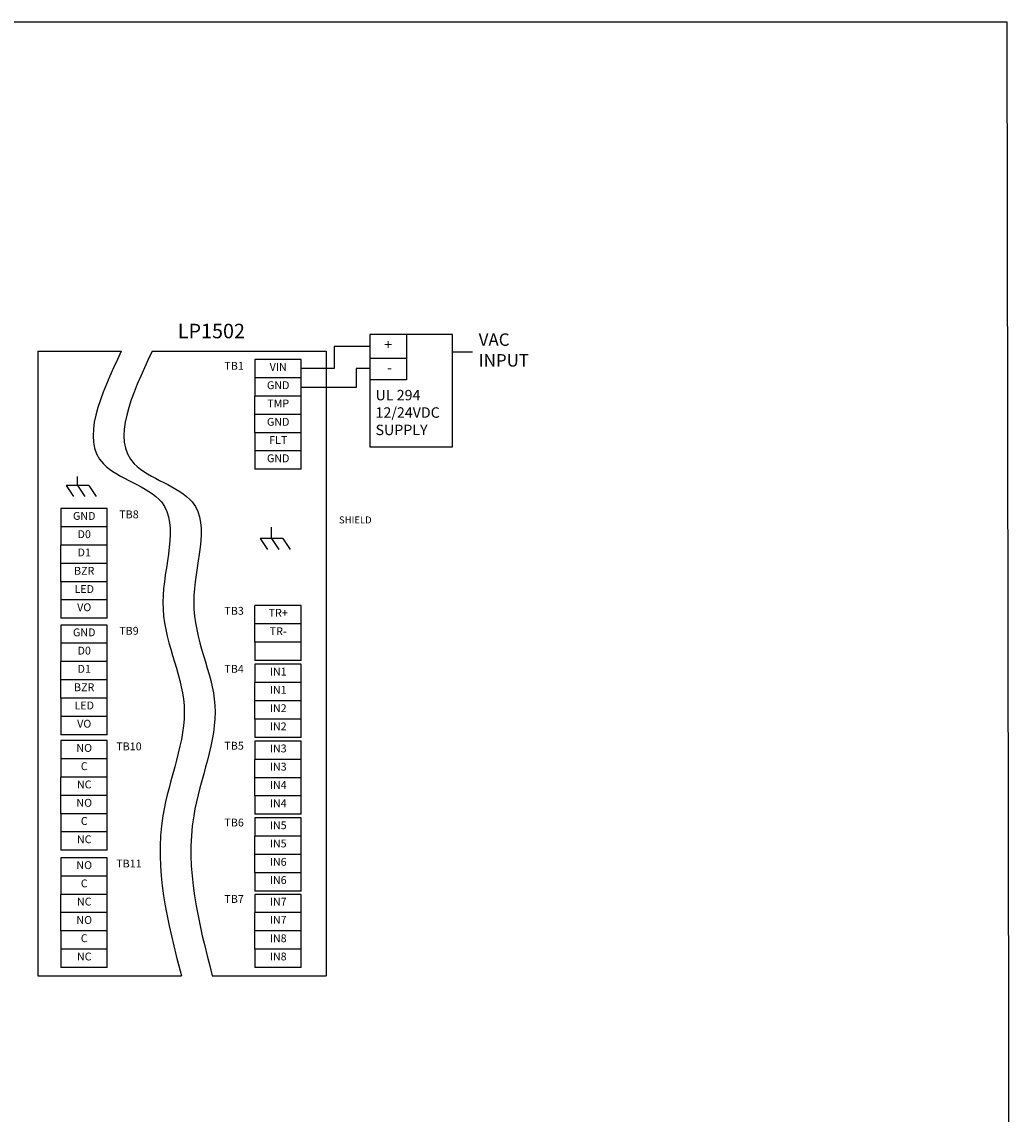
# Model space of a CAD drawing. Units: inches. Extents: x 1.5 to 24.3, y -14.7 to 11.2.
# Drawn here: x 17.9 to 24.3, y 3.3 to 10.4 of the extents above; entities that cross this region are included whole.
import ezdxf
from ezdxf.enums import TextEntityAlignment as Align

# ---------------------------------------------------------------- set-up
doc = ezdxf.new("R2010")
doc.units = ezdxf.units.IN
doc.header["$MEASUREMENT"] = 0
doc.layers.add('1', color=7, linetype='Continuous')
doc.layers.add('line', color=7, linetype='Continuous', lineweight=20)
doc.layers.add('wire', color=7, linetype='Continuous', lineweight=13)
doc.styles.add('ARIEl', font='arial.ttf')
doc.styles.get("Standard").update_dxf_attribs({"font": 'arial.ttf'})

msp = doc.modelspace()

# ---------------------------------------------------------------- linework, layer by layer
at = {"lineweight": 25}
for p, q in [((19.6978, 8.2072), (19.3956, 8.2072)), ((19.6978, 8.0882), (19.3956, 8.0882)), ((19.6978, 7.9691), (19.3956, 7.9691)), ((19.6978, 7.7311), (19.6978, 7.9691)), ((19.6978, 7.8501), (19.3956, 7.8501)), ((19.6978, 7.6121), (19.6978, 7.8501)), ((19.6978, 7.7311), (19.3956, 7.7311)), ((19.6978, 7.493), (19.6978, 7.7311)), ((18.4335, 7.2366), (18.1314, 7.2366)), ((18.4335, 7.1175), (18.1314, 7.1175)), ((18.4335, 6.9985), (18.1314, 6.9985)), ((18.4335, 6.7604), (18.4335, 6.9985)), ((18.4335, 6.8795), (18.1314, 6.8795)), ((18.4335, 6.6414), (18.4335, 6.8795)), ((18.4335, 6.7604), (18.1314, 6.7604)), ((18.4335, 6.5224), (18.4335, 6.7604)), ((19.6978, 6.605), (19.3956, 6.605)), ((19.6978, 6.3669), (19.6978, 6.605)), ((18.4335, 6.4781), (18.1314, 6.4781)), ((19.6978, 6.4859), (19.3956, 6.4859)), ((19.6978, 6.2479), (19.6978, 6.4859)), ((18.4335, 6.3591), (18.1314, 6.3591)), ((19.6978, 6.3669), (19.3956, 6.3669)), ((18.4335, 6.2401), (18.1314, 6.2401)), ((18.4335, 6.002), (18.4335, 6.2401)), ((19.6978, 6.2227), (19.3956, 6.2227)), ((18.4335, 6.121), (18.1314, 6.121)), ((18.4335, 5.883), (18.4335, 6.121)), ((19.6978, 6.1037), (19.3956, 6.1037)), ((19.6978, 5.8656), (19.6978, 6.1037)), ((18.4335, 6.002), (18.1314, 6.002)), ((18.4335, 5.764), (18.4335, 6.002)), ((19.6978, 5.9846), (19.3956, 5.9846)), ((19.6978, 5.7466), (19.6978, 5.9846)), ((19.6978, 5.8656), (19.3956, 5.8656)), ((18.4335, 5.7253), (18.1314, 5.7253)), ((19.6978, 5.7219), (19.3956, 5.7219)), ((18.4335, 5.6063), (18.1314, 5.6063)), ((19.6978, 5.6029), (19.3956, 5.6029)), ((19.6978, 5.3649), (19.6978, 5.6029)), ((18.4335, 5.4872), (18.1314, 5.4872)), ((18.4335, 5.2492), (18.4335, 5.4872)), ((19.6978, 5.4839), (19.3956, 5.4839)), ((19.6978, 5.2458), (19.6978, 5.4839)), ((18.4335, 5.3682), (18.1314, 5.3682)), ((18.4335, 5.1301), (18.4335, 5.3682)), ((19.6978, 5.3649), (19.3956, 5.3649)), ((18.4335, 5.2492), (18.1314, 5.2492)), ((18.4335, 5.0111), (18.4335, 5.2492)), ((19.6978, 5.2216), (19.3956, 5.2216)), ((19.6978, 5.1025), (19.3956, 5.1025)), ((19.6978, 4.8645), (19.6978, 5.1025)), ((19.6978, 4.9835), (19.3956, 4.9835)), ((19.6978, 4.7455), (19.6978, 4.9835)), ((18.4335, 4.9619), (18.1314, 4.9619)), ((18.4335, 4.8429), (18.1314, 4.8429)), ((19.6978, 4.8645), (19.3956, 4.8645)), ((18.4335, 4.7238), (18.1314, 4.7238)), ((18.4335, 4.4858), (18.4335, 4.7238)), ((19.6978, 4.7238), (19.3956, 4.7238)), ((18.4335, 4.6048), (18.1314, 4.6048)), ((18.4335, 4.3668), (18.4335, 4.6048)), ((19.6978, 4.6048), (19.3956, 4.6048)), ((19.6978, 4.3668), (19.6978, 4.6048)), ((18.4335, 4.4858), (18.1314, 4.4858)), ((18.4335, 4.2477), (18.4335, 4.4858)), ((19.6978, 4.4858), (19.3956, 4.4858)), ((19.6978, 4.2477), (19.6978, 4.4858)), ((19.6978, 4.3668), (19.3956, 4.3668))]:
    msp.add_line(p, q, dxfattribs=at)
msp.add_lwpolyline([(1.4703, 10.4076), (24.2968, 10.4076), (24.3379, -14.7152), (1.5114, -14.7152)], close=True)
at = {"layer": '1', "lineweight": 25}
for p, q in [((17.9816, 8.2615), (18.5244, 8.2615)), ((17.9816, 8.2615), (17.9816, 4.192)), ((18.7256, 8.2615), (19.861, 8.2615)), ((19.861, 8.2615), (19.861, 4.192)), ((19.3956, 8.2072), (19.3956, 8.0882)), ((19.6978, 8.0882), (19.6978, 8.2072)), ((19.3956, 8.0882), (19.3956, 7.9691)), ((19.6978, 7.9691), (19.6978, 8.0882)), ((19.3956, 7.8501), (19.3956, 7.9691)), ((19.6978, 7.9691), (19.3956, 7.9691)), ((19.3956, 7.7311), (19.3956, 7.8501)), ((19.3956, 7.7311), (19.3956, 7.6121)), ((19.6978, 7.6121), (19.3956, 7.6121)), ((19.3956, 7.6121), (19.3956, 7.493)), ((19.6978, 7.493), (19.3956, 7.493)), ((18.1314, 7.2366), (18.1314, 7.1175)), ((18.4335, 7.1175), (18.4335, 7.2366)), ((18.1314, 7.1175), (18.1314, 6.9985)), ((18.4335, 6.9985), (18.4335, 7.1175)), ((18.1314, 6.8795), (18.1314, 6.9985)), ((18.4335, 6.9985), (18.1314, 6.9985)), ((18.1314, 6.7604), (18.1314, 6.8795)), ((18.1314, 6.7604), (18.1314, 6.6414)), ((18.4335, 6.6414), (18.1314, 6.6414)), ((18.1314, 6.6414), (18.1314, 6.5224)), ((19.3956, 6.4859), (19.3956, 6.605)), ((19.6978, 6.605), (19.3956, 6.605)), ((18.4335, 6.5224), (18.1314, 6.5224)), ((18.1314, 6.4781), (18.1314, 6.3591)), ((18.4335, 6.3591), (18.4335, 6.4781)), ((19.3956, 6.3669), (19.3956, 6.4859)), ((18.1314, 6.3591), (18.1314, 6.2401)), ((18.4335, 6.2401), (18.4335, 6.3591)), ((19.3956, 6.3669), (19.3956, 6.2479)), ((18.1314, 6.121), (18.1314, 6.2401)), ((18.4335, 6.2401), (18.1314, 6.2401)), ((19.6978, 6.2479), (19.3956, 6.2479)), ((19.3956, 6.2227), (19.3956, 6.1037)), ((19.6978, 6.1037), (19.6978, 6.2227)), ((18.1314, 6.002), (18.1314, 6.121)), ((19.3956, 5.9846), (19.3956, 6.1037)), ((19.6978, 6.1037), (19.3956, 6.1037)), ((18.1314, 6.002), (18.1314, 5.883)), ((19.3956, 5.8656), (19.3956, 5.9846)), ((18.4335, 5.883), (18.1314, 5.883)), ((18.1314, 5.883), (18.1314, 5.764)), ((19.3956, 5.8656), (19.3956, 5.7466)), ((18.4335, 5.764), (18.1314, 5.764)), ((18.1314, 5.7253), (18.1314, 5.6063)), ((18.4335, 5.6063), (18.4335, 5.7253)), ((19.6978, 5.7466), (19.3956, 5.7466)), ((19.3956, 5.7219), (19.3956, 5.6029)), ((19.6978, 5.6029), (19.6978, 5.7219)), ((18.1314, 5.6063), (18.1314, 5.4872)), ((18.4335, 5.4872), (18.4335, 5.6063)), ((19.3956, 5.4839), (19.3956, 5.6029)), ((19.6978, 5.6029), (19.3956, 5.6029)), ((18.1314, 5.3682), (18.1314, 5.4872)), ((18.4335, 5.4872), (18.1314, 5.4872)), ((19.3956, 5.3649), (19.3956, 5.4839)), ((18.1314, 5.2492), (18.1314, 5.3682)), ((19.3956, 5.3649), (19.3956, 5.2458)), ((18.1314, 5.2492), (18.1314, 5.1301)), ((19.6978, 5.2458), (19.3956, 5.2458)), ((19.3956, 5.2216), (19.3956, 5.1025)), ((19.6978, 5.1025), (19.6978, 5.2216)), ((18.4335, 5.1301), (18.1314, 5.1301)), ((18.1314, 5.1301), (18.1314, 5.0111)), ((19.3956, 4.9835), (19.3956, 5.1025)), ((19.6978, 5.1025), (19.3956, 5.1025)), ((18.4335, 5.0111), (18.1314, 5.0111)), ((19.3956, 4.8645), (19.3956, 4.9835)), ((18.1314, 4.9619), (18.1314, 4.8429)), ((18.4335, 4.8429), (18.4335, 4.9619)), ((18.1314, 4.8429), (18.1314, 4.7238)), ((18.4335, 4.7238), (18.4335, 4.8429)), ((19.3956, 4.8645), (19.3956, 4.7455)), ((18.1314, 4.6048), (18.1314, 4.7238)), ((18.4335, 4.7238), (18.1314, 4.7238)), ((19.6978, 4.7455), (19.3956, 4.7455)), ((19.3956, 4.7238), (19.3956, 4.6048)), ((19.6978, 4.6048), (19.6978, 4.7238)), ((18.1314, 4.4858), (18.1314, 4.6048)), ((19.3956, 4.4858), (19.3956, 4.6048)), ((19.6978, 4.6048), (19.3956, 4.6048)), ((18.1314, 4.4858), (18.1314, 4.3668)), ((19.3956, 4.3668), (19.3956, 4.4858)), ((18.4335, 4.3668), (18.1314, 4.3668)), ((18.1314, 4.3668), (18.1314, 4.2477)), ((19.3956, 4.3668), (19.3956, 4.2477)), ((18.4335, 4.2477), (18.1314, 4.2477)), ((19.6978, 4.2477), (19.3956, 4.2477)), ((17.9816, 4.192), (18.9167, 4.192)), ((19.118, 4.192), (19.861, 4.192))]:
    msp.add_line(p, q, dxfattribs=at)
at = {"layer": 'line', "color": 0, "lineweight": 25}
for p, q in [((20.3829, 8.3699), (20.3829, 8.0745)), ((20.1441, 8.2176), (20.3829, 8.2176)), ((20.3829, 8.0745), (20.1441, 8.0745)), ((18.2398, 7.3862), (18.2398, 7.4463)), ((18.3134, 7.3862), (18.1661, 7.3862)), ((18.1661, 7.3862), (18.2138, 7.3145)), ((18.2398, 7.3862), (18.2874, 7.3145)), ((18.3134, 7.3862), (18.3611, 7.3145)), ((19.5041, 7.0424), (19.5041, 7.1152)), ((19.5778, 7.0424), (19.4305, 7.0424)), ((19.4305, 7.0424), (19.4781, 6.9707)), ((19.5041, 7.0424), (19.5518, 6.9707)), ((19.5778, 7.0424), (19.6254, 6.9707))]:
    msp.add_line(p, q, dxfattribs=at)
msp.add_lwpolyline([(20.6826, 8.3699), (20.1441, 8.3699), (20.1441, 7.6381), (20.6826, 7.6381)], close=True, dxfattribs=at)
for points in [[(18.5244, 8.2615), (18.4086, 7.5278), (18.7863, 7.2799), (18.7955, 6.6262), (18.9337, 5.9541), (18.7955, 5.236), (18.9167, 4.192)], [(18.7256, 8.2615), (18.6098, 7.5278), (18.9875, 7.2799), (18.9967, 6.6262), (19.1349, 5.9541), (18.9967, 5.236), (19.118, 4.192)]]:
    msp.add_spline(points, degree=3, dxfattribs=at)
at = {"layer": 'wire', "color": 0, "lineweight": 25}
for p, q in [((19.9128, 8.294), (19.9128, 8.1483)), ((19.9128, 8.294), (20.1441, 8.294)), ((19.9128, 8.1483), (19.6978, 8.1483)), ((20.0757, 8.149), (20.0555, 8.149)), ((20.0555, 8.149), (20.0555, 8.0251)), ((20.1441, 8.149), (20.0757, 8.149)), ((20.0555, 8.0251), (19.6978, 8.0251))]:
    msp.add_line(p, q, dxfattribs=at)
at = {"layer": 'wire', "lineweight": 25}
msp.add_line((20.815, 8.2567), (20.6852, 8.2567), dxfattribs=at)

# ---------------------------------------------------------------- texts
at = {"lineweight": 25, "style": 'ARIEl'}
for s, height, p in [('TB1', 0.05121, (19.2602, 8.1603)), ('VIN', 0.05121, (19.5475, 8.1529)), ('GND', 0.05121, (19.5475, 8.0338)), ('TMP', 0.05121, (19.5475, 7.9151)), ('GND', 0.05121, (19.5475, 7.7953)), ('FLT', 0.05121, (19.5475, 7.6768)), ('GND', 0.05121, (19.5475, 7.5577)), ('GND', 0.05121, (18.2832, 7.1822)), ('TB8', 0.05121, (18.5749, 7.1924)), ('D0', 0.05121, (18.2832, 7.0632)), ('D1', 0.05121, (18.2832, 6.9445)), ('BZR', 0.05121, (18.2832, 6.8247)), ('LED', 0.05121, (18.2832, 6.7061)), ('VO', 0.05121, (18.2832, 6.5871)), ('TB3', 0.05121, (19.2602, 6.5642)), ('TR+', 0.05121, (19.5475, 6.551)), ('GND', 0.05121, (18.2832, 6.4238)), ('TB9', 0.05121, (18.5749, 6.4339)), ('TR-', 0.05121, (19.5475, 6.4312)), ('D0', 0.05121, (18.2832, 6.3048)), ('D1', 0.05121, (18.2832, 6.1861)), ('TB4', 0.05121, (19.2602, 6.186)), ('IN1', 0.05121, (19.5475, 6.1684)), ('BZR', 0.05121, (18.2832, 6.0663)), ('IN1', 0.05121, (19.5475, 6.0497)), ('LED', 0.05121, (18.2832, 5.9477)), ('IN2', 0.05121, (19.5475, 5.9299)), ('VO', 0.05121, (18.2832, 5.8287)), ('IN2', 0.05121, (19.5475, 5.8113)), ('NO', 0.05121, (18.2832, 5.671)), ('TB10', 0.05121, (18.5749, 5.6811)), ('TB5', 0.05121, (19.2602, 5.6852)), ('IN3', 0.05121, (19.5475, 5.6676)), ('C', 0.0512, (18.2832, 5.5519)), ('IN3', 0.05121, (19.5475, 5.5489)), ('NC', 0.05121, (18.2832, 5.4332)), ('IN4', 0.05121, (19.5475, 5.4291)), ('NO', 0.05121, (18.2832, 5.3134)), ('IN4', 0.05121, (19.5475, 5.3105)), ('C', 0.0512, (18.2832, 5.1949)), ('TB6', 0.05121, (19.2602, 5.1848)), ('IN5', 0.05121, (19.5475, 5.1672)), ('NC', 0.05121, (18.2832, 5.0758)), ('IN5', 0.05121, (19.5475, 5.0485)), ('NO', 0.05121, (18.2832, 4.9076)), ('TB11', 0.05121, (18.5749, 4.9177)), ('IN6', 0.05121, (19.5475, 4.9287)), ('IN6', 0.05121, (19.5475, 4.8102)), ('C', 0.0512, (18.2832, 4.7886)), ('NC', 0.05121, (18.2832, 4.6699)), ('TB7', 0.05121, (19.2602, 4.6871)), ('IN7', 0.05121, (19.5475, 4.6695)), ('NO', 0.05121, (18.2832, 4.5501)), ('IN7', 0.05121, (19.5475, 4.5508)), ('C', 0.0512, (18.2832, 4.4315)), ('IN8', 0.05121, (19.5475, 4.431)), ('NC', 0.05121, (18.2832, 4.3124)), ('IN8', 0.05121, (19.5475, 4.3124))]:
    msp.add_text(s, height=height, dxfattribs=at).set_placement(p, align=Align.MIDDLE)
at = {"lineweight": 25, "insert": (19.112, 8.3813), "char_height": 0.09442, "width": 2.377393, "attachment_point": 5, "style": 'ARIEl'}
msp.add_mtext('LP1502', dxfattribs=at)
at = {"lineweight": 25}
for s, insert, char_height, width, attachment_point in [('{\\f@Arial Unicode MS|b0|i0|c0|p34;+}', (20.2895, 8.3054), 0.067981, 0.610066, 6), ('{\\f@Arial Unicode MS|b0|i0|c0|p34;VAC INPUT}', (20.8543, 8.2701), 0.08097, 0.402306, 4), ('{\\f@Arial Unicode MS|b0|i0|c0|p34;-}', (20.2895, 8.1556), 0.067981, 0.610066, 6), ('{\\f@Arial Unicode MS|b0|i0|c0|p34;UL 294\\P12/24VDC\\PSUPPLY}', (20.182, 7.8626), 0.067981, 0.610066, 4), ('{\\f@Arial Unicode MS|b0|i0|c0|p34;SHIELD}', (20.0502, 7.1629), 0.045321, 2.22387, 5)]:
    msp.add_mtext(s, dxfattribs=dict(at, insert=insert, char_height=char_height, width=width, attachment_point=attachment_point))

doc.saveas('drawing.dxf')
